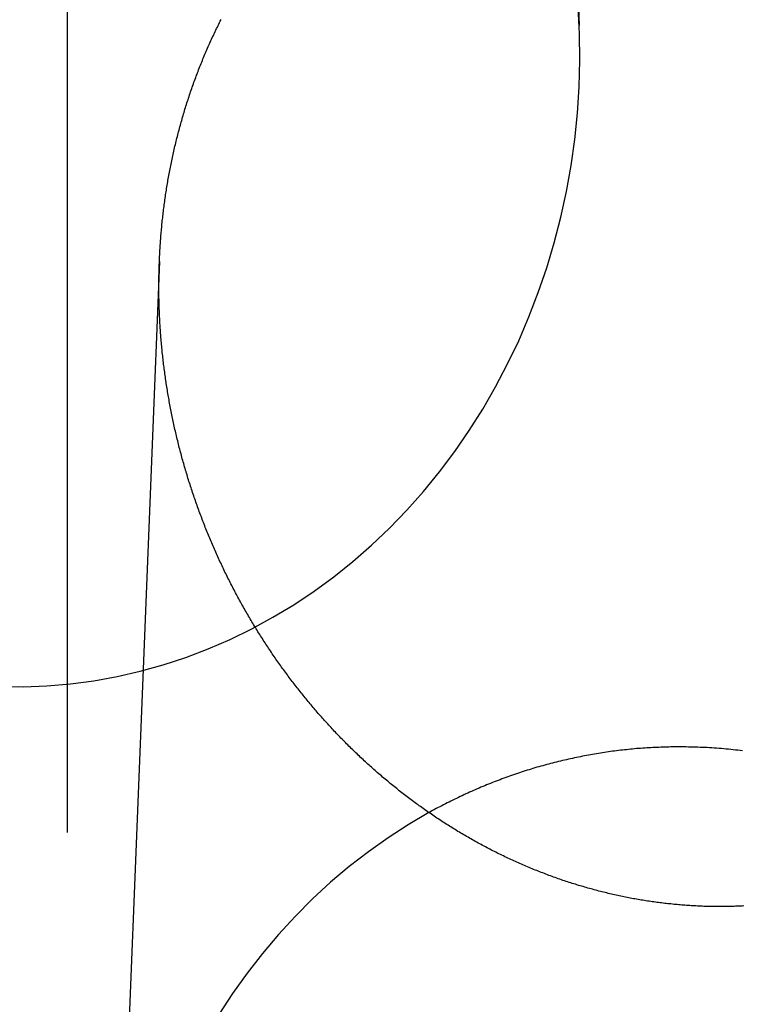
# Model space of a CAD drawing. Extents: x -59 to 572, y -572 to 1000.
# Drawn here: x 26 to 33, y 621 to 630 of the extents above; entities that cross this region are included whole.
import ezdxf

# ---------------------------------------------------------------- set-up
doc = ezdxf.new("R2010")
doc.units = 0
doc.header["$LTSCALE"] = 50
doc.linetypes.add('VERDECKT', pattern=[0.375, 0.25, -0.125])
doc.layers.get('0').update_dxf_attribs({"linetype": 'CONTINUOUS'})
doc.layers.add('STEMPEL', color=3, linetype='CONTINUOUS')

# ---------------------------------------------------------------- blocks, each defined once
blk = doc.blocks.new('A$CEF8BA23D')
at = {"color": 1, "linetype": 'VERDECKT', "extrusion": (2e-16, 1, -2e-16)}
for p, q in [((31.12434, 640.24603), (31.52142, 630.27723)), ((26.5, 634.86555), (26.5, 610.17987)), ((27.40432, 627.96551), (26.97858, 617.27723))]:
    blk.add_line(p, q, dxfattribs=at)
at = {"color": 1, "linetype": 'VERDECKT'}
for points in [[(25.8395, 623.797, 0), (26.0707, 623.795, 0), (26.3018, 623.804, 0), (26.5323, 623.824, 0), (26.762, 623.854, 0), (26.9902, 623.895, 0), (27.2168, 623.947, 0), (27.4412, 624.009, 0), (27.6631, 624.082, 0), (27.8821, 624.166, 0), (28.0979, 624.259, 0), (28.3099, 624.363, 0), (28.5179, 624.476, 0), (28.7215, 624.599, 0), (28.9203, 624.732, 0), (29.114, 624.873, 0), (29.3022, 625.024, 0), (29.4847, 625.183, 0), (29.6611, 625.351, 0), (29.8311, 625.527, 0), (29.9944, 625.711, 0), (30.1506, 625.902, 0), (30.2996, 626.101, 0), (30.4411, 626.306, 0), (30.5749, 626.518, 0), (30.7006, 626.736, 0), (30.818, 626.96, 0), (30.9271, 627.188, 0), (31.0275, 627.422, 0), (31.1191, 627.661, 0), (31.2018, 627.903, 0), (31.2754, 628.149, 0), (31.3397, 628.399, 0), (31.3947, 628.651, 0), (31.4402, 628.905, 0), (31.4763, 629.162, 0), (31.5027, 629.42, 0), (31.5195, 629.678, 0), (31.5267, 629.938, 0), (31.5241, 630.198, 0), (31.5119, 630.457, 0)], [(30.0476, 622.561, 0), (29.845, 622.442, 0), (29.647, 622.315, 0), (29.4539, 622.178, 0), (29.266, 622.032, 0), (29.0836, 621.878, 0), (28.907, 621.715, 0), (28.7366, 621.544, 0), (28.5725, 621.366, 0), (28.4152, 621.18, 0), (28.2649, 620.987, 0), (28.1218, 620.787, 0), (27.9862, 620.581, 0)]]:
    blk.add_polyline3d(points, dxfattribs=at)
at = {"color": 3}
blk.add_polyline3d([(33.1333, 621.646, 0), (33.1175, 621.645, 0), (33.1018, 621.644, 0), (33.0861, 621.644, 0), (33.0704, 621.643, 0), (33.0547, 621.643, 0), (33.039, 621.642, 0), (33.0233, 621.642, 0), (33.0076, 621.641, 0), (32.992, 621.641, 0), (32.9763, 621.641, 0), (32.9607, 621.64, 0), (32.945, 621.64, 0), (32.9294, 621.64, 0), (32.9138, 621.64, 0), (32.8982, 621.64, 0), (32.8826, 621.64, 0), (32.867, 621.64, 0), (32.8514, 621.64, 0), (32.8358, 621.64, 0), (32.8203, 621.641, 0), (32.8047, 621.641, 0), (32.7892, 621.641, 0), (32.7737, 621.642, 0), (32.7582, 621.642, 0), (32.7427, 621.642, 0), (32.7272, 621.643, 0), (32.7117, 621.644, 0), (32.6963, 621.644, 0), (32.6808, 621.645, 0), (32.6654, 621.646, 0), (32.65, 621.647, 0), (32.6346, 621.647, 0), (32.6193, 621.648, 0), (32.6039, 621.649, 0), (32.5886, 621.65, 0), (32.5732, 621.651, 0), (32.5579, 621.652, 0), (32.5426, 621.654, 0), (32.5274, 621.655, 0), (32.5121, 621.656, 0), (32.4969, 621.657, 0), (32.4817, 621.659, 0), (32.4664, 621.66, 0), (32.4512, 621.661, 0), (32.4359, 621.663, 0), (32.4206, 621.665, 0), (32.4053, 621.666, 0), (32.3901, 621.668, 0), (32.3748, 621.67, 0), (32.3595, 621.671, 0), (32.3441, 621.673, 0), (32.3288, 621.675, 0), (32.3135, 621.677, 0), (32.2982, 621.679, 0), (32.2828, 621.681, 0), (32.2675, 621.683, 0), (32.2521, 621.685, 0), (32.2368, 621.687, 0), (32.2214, 621.69, 0), (32.206, 621.692, 0), (32.1907, 621.694, 0), (32.1753, 621.697, 0), (32.1599, 621.699, 0), (32.1445, 621.701, 0), (32.1291, 621.704, 0), (32.1137, 621.707, 0), (32.0984, 621.709, 0), (32.083, 621.712, 0), (32.0676, 621.715, 0), (32.0521, 621.717, 0), (32.0367, 621.72, 0), (32.0213, 621.723, 0), (32.0059, 621.726, 0), (31.9905, 621.729, 0), (31.9751, 621.732, 0), (31.9597, 621.735, 0), (31.9443, 621.739, 0), (31.9289, 621.742, 0), (31.9135, 621.745, 0), (31.898, 621.748, 0), (31.8826, 621.752, 0), (31.8672, 621.755, 0), (31.8518, 621.759, 0), (31.8364, 621.762, 0), (31.821, 621.766, 0), (31.8056, 621.769, 0), (31.7902, 621.773, 0), (31.7748, 621.777, 0), (31.7594, 621.781, 0), (31.744, 621.784, 0), (31.7286, 621.788, 0), (31.7132, 621.792, 0), (31.6978, 621.796, 0), (31.6824, 621.8, 0), (31.6671, 621.804, 0), (31.6517, 621.809, 0), (31.6363, 621.813, 0), (31.621, 621.817, 0), (31.6056, 621.821, 0), (31.5903, 621.826, 0), (31.5749, 621.83, 0), (31.5596, 621.835, 0), (31.5443, 621.839, 0), (31.5289, 621.844, 0), (31.5136, 621.848, 0), (31.4983, 621.853, 0), (31.483, 621.858, 0), (31.4677, 621.862, 0), (31.4524, 621.867, 0), (31.4372, 621.872, 0), (31.4219, 621.877, 0), (31.4066, 621.882, 0), (31.3914, 621.887, 0), (31.3761, 621.892, 0), (31.3609, 621.897, 0), (31.3457, 621.902, 0), (31.3305, 621.908, 0), (31.3153, 621.913, 0), (31.3001, 621.918, 0), (31.2849, 621.924, 0), (31.2697, 621.929, 0), (31.2546, 621.935, 0), (31.2394, 621.94, 0), (31.2243, 621.946, 0), (31.2092, 621.951, 0), (31.194, 621.957, 0), (31.1789, 621.963, 0), (31.1639, 621.969, 0), (31.1488, 621.974, 0), (31.1337, 621.98, 0), (31.1187, 621.986, 0), (31.1036, 621.992, 0), (31.0886, 621.998, 0), (31.0736, 622.004, 0), (31.0586, 622.011, 0), (31.0436, 622.017, 0), (31.0287, 622.023, 0), (31.0137, 622.029, 0), (30.9988, 622.036, 0), (30.9839, 622.042, 0), (30.969, 622.048, 0), (30.9541, 622.055, 0), (30.9392, 622.061, 0), (30.9244, 622.068, 0), (30.9095, 622.075, 0), (30.8947, 622.081, 0), (30.8799, 622.088, 0), (30.8651, 622.095, 0), (30.8504, 622.102, 0), (30.8356, 622.108, 0), (30.8209, 622.115, 0), (30.8062, 622.122, 0), (30.7915, 622.129, 0), (30.7768, 622.136, 0), (30.7621, 622.143, 0), (30.7475, 622.15, 0), (30.7329, 622.158, 0), (30.7183, 622.165, 0), (30.7037, 622.172, 0), (30.6891, 622.179, 0), (30.6746, 622.187, 0), (30.6601, 622.194, 0), (30.6456, 622.202, 0), (30.6311, 622.209, 0), (30.6166, 622.217, 0), (30.6022, 622.224, 0), (30.5878, 622.232, 0), (30.5734, 622.24, 0), (30.559, 622.247, 0), (30.5447, 622.255, 0), (30.5303, 622.263, 0), (30.516, 622.271, 0), (30.5018, 622.279, 0), (30.4875, 622.287, 0), (30.4733, 622.295, 0), (30.4591, 622.303, 0), (30.4449, 622.311, 0), (30.4307, 622.319, 0), (30.4166, 622.327, 0), (30.4025, 622.335, 0), (30.3884, 622.344, 0), (30.3743, 622.352, 0), (30.3602, 622.36, 0), (30.3462, 622.369, 0), (30.3322, 622.377, 0), (30.3183, 622.385, 0), (30.3043, 622.394, 0), (30.2904, 622.403, 0), (30.2765, 622.411, 0), (30.2626, 622.42, 0), (30.2488, 622.428, 0), (30.235, 622.437, 0), (30.2212, 622.446, 0), (30.2074, 622.455, 0), (30.1937, 622.464, 0), (30.18, 622.472, 0), (30.1663, 622.481, 0), (30.1526, 622.49, 0), (30.139, 622.499, 0), (30.1254, 622.508, 0), (30.1118, 622.517, 0), (30.0983, 622.527, 0), (30.0847, 622.536, 0), (30.0712, 622.545, 0), (30.0578, 622.554, 0), (30.0443, 622.563, 0), (30.0309, 622.573, 0), (30.0176, 622.582, 0), (30.0042, 622.591, 0), (29.9909, 622.601, 0), (29.9776, 622.61, 0), (29.9643, 622.62, 0), (29.9511, 622.629, 0), (29.9379, 622.639, 0), (29.9247, 622.648, 0), (29.9116, 622.658, 0), (29.8985, 622.668, 0), (29.8854, 622.677, 0), (29.8724, 622.687, 0), (29.8593, 622.697, 0), (29.8463, 622.707, 0), (29.8334, 622.717, 0), (29.8205, 622.726, 0), (29.8076, 622.736, 0), (29.7947, 622.746, 0), (29.7819, 622.756, 0), (29.7691, 622.766, 0), (29.7563, 622.776, 0), (29.7436, 622.786, 0), (29.7309, 622.796, 0), (29.7182, 622.807, 0), (29.7056, 622.817, 0), (29.693, 622.827, 0), (29.6805, 622.837, 0), (29.6679, 622.848, 0), (29.6554, 622.858, 0), (29.643, 622.868, 0), (29.6305, 622.879, 0), (29.6182, 622.889, 0), (29.6058, 622.899, 0), (29.5935, 622.91, 0), (29.5812, 622.92, 0), (29.5689, 622.931, 0), (29.5567, 622.941, 0), (29.5445, 622.952, 0), (29.5324, 622.962, 0), (29.5203, 622.973, 0), (29.5082, 622.984, 0), (29.4961, 622.994, 0), (29.4841, 623.005, 0), (29.4722, 623.016, 0), (29.4602, 623.027, 0), (29.4483, 623.037, 0), (29.4365, 623.048, 0), (29.4246, 623.059, 0), (29.4129, 623.07, 0), (29.4011, 623.081, 0), (29.3894, 623.092, 0), (29.3777, 623.103, 0), (29.3661, 623.114, 0), (29.3545, 623.125, 0), (29.3429, 623.136, 0), (29.3314, 623.147, 0), (29.3199, 623.158, 0), (29.3084, 623.169, 0), (29.297, 623.18, 0), (29.2856, 623.191, 0), (29.2743, 623.202, 0), (29.263, 623.214, 0), (29.2517, 623.225, 0), (29.2405, 623.236, 0), (29.2293, 623.247, 0), (29.2181, 623.259, 0), (29.207, 623.27, 0), (29.1959, 623.281, 0), (29.1849, 623.292, 0), (29.1739, 623.304, 0), (29.1629, 623.315, 0), (29.152, 623.327, 0), (29.1411, 623.338, 0), (29.1303, 623.349, 0), (29.1195, 623.361, 0), (29.1087, 623.372, 0), (29.098, 623.384, 0), (29.0873, 623.395, 0), (29.0766, 623.407, 0), (29.066, 623.418, 0), (29.0555, 623.43, 0), (29.0449, 623.441, 0), (29.0345, 623.453, 0), (29.024, 623.464, 0), (29.0136, 623.476, 0), (29.0032, 623.488, 0), (28.9929, 623.499, 0), (28.9826, 623.511, 0), (28.9724, 623.523, 0), (28.9622, 623.534, 0), (28.952, 623.546, 0), (28.9419, 623.558, 0), (28.9318, 623.569, 0), (28.9218, 623.581, 0), (28.9118, 623.593, 0), (28.9018, 623.605, 0), (28.8918, 623.617, 0), (28.8819, 623.628, 0), (28.8719, 623.64, 0), (28.862, 623.652, 0), (28.8521, 623.664, 0), (28.8423, 623.676, 0), (28.8324, 623.688, 0), (28.8226, 623.7, 0), (28.8128, 623.713, 0), (28.803, 623.725, 0), (28.7932, 623.737, 0), (28.7835, 623.749, 0), (28.7738, 623.761, 0), (28.7641, 623.774, 0), (28.7544, 623.786, 0), (28.7447, 623.798, 0), (28.7351, 623.811, 0), (28.7255, 623.823, 0), (28.7159, 623.836, 0), (28.7063, 623.848, 0), (28.6968, 623.861, 0), (28.6873, 623.874, 0), (28.6778, 623.886, 0), (28.6683, 623.899, 0), (28.6589, 623.911, 0), (28.6495, 623.924, 0), (28.6401, 623.937, 0), (28.6307, 623.95, 0), (28.6214, 623.963, 0), (28.6121, 623.975, 0), (28.6028, 623.988, 0), (28.5935, 624.001, 0), (28.5843, 624.014, 0), (28.5751, 624.027, 0), (28.5659, 624.04, 0), (28.5567, 624.053, 0), (28.5476, 624.066, 0), (28.5385, 624.08, 0), (28.5294, 624.093, 0), (28.5204, 624.106, 0), (28.5113, 624.119, 0), (28.5023, 624.132, 0), (28.4934, 624.146, 0), (28.4844, 624.159, 0), (28.4755, 624.172, 0), (28.4666, 624.186, 0), (28.4578, 624.199, 0), (28.4489, 624.213, 0), (28.4401, 624.226, 0), (28.4314, 624.24, 0), (28.4226, 624.253, 0), (28.4139, 624.267, 0), (28.4052, 624.28, 0), (28.3966, 624.294, 0), (28.3879, 624.307, 0), (28.3793, 624.321, 0), (28.3708, 624.335, 0), (28.3623, 624.349, 0), (28.3538, 624.362, 0), (28.3453, 624.376, 0), (28.3368, 624.39, 0), (28.3284, 624.404, 0), (28.3201, 624.418, 0), (28.3117, 624.432, 0), (28.3034, 624.446, 0), (28.2951, 624.46, 0), (28.2869, 624.474, 0), (28.2786, 624.488, 0), (28.2705, 624.502, 0), (28.2623, 624.516, 0), (28.2542, 624.53, 0), (28.2461, 624.544, 0), (28.238, 624.558, 0), (28.23, 624.572, 0), (28.222, 624.587, 0), (28.2141, 624.601, 0), (28.2061, 624.615, 0), (28.1982, 624.629, 0), (28.1904, 624.644, 0), (28.1826, 624.658, 0), (28.1748, 624.672, 0), (28.167, 624.687, 0), (28.1593, 624.701, 0), (28.1516, 624.716, 0), (28.144, 624.73, 0), (28.1363, 624.745, 0), (28.1288, 624.759, 0), (28.1212, 624.774, 0), (28.1137, 624.788, 0), (28.1062, 624.803, 0), (28.0988, 624.817, 0), (28.0914, 624.832, 0), (28.084, 624.847, 0), (28.0766, 624.861, 0), (28.0693, 624.876, 0), (28.0621, 624.891, 0), (28.0548, 624.906, 0), (28.0476, 624.92, 0), (28.0405, 624.935, 0), (28.0333, 624.95, 0), (28.0262, 624.965, 0), (28.0192, 624.98, 0), (28.0122, 624.995, 0), (28.0052, 625.01, 0), (27.9982, 625.024, 0), (27.9913, 625.039, 0), (27.9845, 625.054, 0), (27.9776, 625.069, 0), (27.9708, 625.084, 0), (27.9641, 625.099, 0), (27.9573, 625.114, 0), (27.9506, 625.13, 0), (27.944, 625.145, 0), (27.9374, 625.16, 0), (27.9308, 625.175, 0), (27.9242, 625.19, 0), (27.9177, 625.205, 0), (27.9113, 625.22, 0), (27.9049, 625.236, 0), (27.8985, 625.251, 0), (27.8921, 625.266, 0), (27.8858, 625.281, 0), (27.8795, 625.297, 0), (27.8733, 625.312, 0), (27.8671, 625.327, 0), (27.8609, 625.342, 0), (27.8548, 625.358, 0), (27.8487, 625.373, 0), (27.8427, 625.389, 0), (27.8367, 625.404, 0), (27.8307, 625.419, 0), (27.8248, 625.435, 0), (27.8189, 625.45, 0), (27.8131, 625.466, 0), (27.8072, 625.481, 0), (27.8015, 625.497, 0), (27.7958, 625.512, 0), (27.7901, 625.528, 0), (27.7844, 625.543, 0), (27.7788, 625.559, 0), (27.7732, 625.574, 0), (27.7677, 625.59, 0), (27.7622, 625.605, 0), (27.7568, 625.621, 0), (27.7514, 625.637, 0), (27.746, 625.652, 0), (27.7407, 625.668, 0), (27.7354, 625.684, 0), (27.7301, 625.699, 0), (27.7249, 625.715, 0), (27.7198, 625.731, 0), (27.7146, 625.746, 0), (27.7096, 625.762, 0), (27.7045, 625.778, 0), (27.6995, 625.793, 0), (27.6945, 625.809, 0), (27.6896, 625.825, 0), (27.6847, 625.841, 0), (27.6799, 625.857, 0), (27.6751, 625.872, 0), (27.6703, 625.888, 0), (27.6656, 625.904, 0), (27.6609, 625.92, 0), (27.6563, 625.936, 0), (27.6517, 625.951, 0), (27.6471, 625.967, 0), (27.6426, 625.983, 0), (27.6381, 625.999, 0), (27.6337, 626.015, 0), (27.6293, 626.031, 0), (27.625, 626.047, 0), (27.6207, 626.063, 0), (27.6164, 626.079, 0), (27.6122, 626.094, 0), (27.608, 626.11, 0), (27.6038, 626.126, 0), (27.5997, 626.142, 0), (27.5957, 626.158, 0), (27.5916, 626.174, 0), (27.5876, 626.19, 0), (27.5837, 626.206, 0), (27.5798, 626.222, 0), (27.576, 626.238, 0), (27.5721, 626.254, 0), (27.5684, 626.27, 0), (27.5646, 626.286, 0), (27.5609, 626.302, 0), (27.5573, 626.318, 0), (27.5537, 626.334, 0), (27.5501, 626.35, 0), (27.5466, 626.366, 0), (27.5431, 626.382, 0), (27.5397, 626.398, 0), (27.5363, 626.414, 0), (27.5329, 626.43, 0), (27.5296, 626.446, 0), (27.5263, 626.462, 0), (27.5231, 626.478, 0), (27.5199, 626.494, 0), (27.5168, 626.51, 0), (27.5137, 626.526, 0), (27.5106, 626.542, 0), (27.5076, 626.558, 0), (27.5046, 626.575, 0), (27.5017, 626.591, 0), (27.4988, 626.607, 0), (27.4959, 626.623, 0), (27.4931, 626.639, 0), (27.4903, 626.655, 0), (27.4876, 626.671, 0), (27.4849, 626.687, 0), (27.4823, 626.703, 0), (27.4797, 626.719, 0), (27.4772, 626.735, 0), (27.4746, 626.751, 0), (27.4722, 626.767, 0), (27.4698, 626.783, 0), (27.4674, 626.799, 0), (27.465, 626.815, 0), (27.4627, 626.831, 0), (27.4605, 626.847, 0), (27.4582, 626.863, 0), (27.4561, 626.879, 0), (27.4539, 626.895, 0), (27.4518, 626.911, 0), (27.4498, 626.927, 0), (27.4478, 626.943, 0), (27.4458, 626.959, 0), (27.4439, 626.975, 0), (27.442, 626.991, 0), (27.4402, 627.007, 0), (27.4384, 627.023, 0), (27.4366, 627.039, 0), (27.4349, 627.055, 0), (27.4332, 627.071, 0), (27.4316, 627.087, 0), (27.43, 627.103, 0), (27.4284, 627.119, 0), (27.4269, 627.135, 0), (27.4255, 627.151, 0), (27.424, 627.167, 0), (27.4226, 627.183, 0), (27.4213, 627.199, 0), (27.42, 627.215, 0), (27.4187, 627.231, 0), (27.4175, 627.246, 0), (27.4163, 627.262, 0), (27.4152, 627.278, 0), (27.4141, 627.294, 0), (27.413, 627.31, 0), (27.412, 627.326, 0), (27.411, 627.342, 0), (27.4101, 627.357, 0), (27.4092, 627.373, 0), (27.4083, 627.389, 0), (27.4075, 627.405, 0), (27.4067, 627.421, 0), (27.4059, 627.436, 0), (27.4052, 627.452, 0), (27.4046, 627.468, 0), (27.404, 627.484, 0), (27.4034, 627.499, 0), (27.4028, 627.515, 0), (27.4023, 627.531, 0), (27.4019, 627.546, 0), (27.4015, 627.562, 0), (27.4011, 627.578, 0), (27.4007, 627.593, 0), (27.4004, 627.609, 0), (27.4002, 627.625, 0), (27.4, 627.64, 0), (27.3998, 627.656, 0), (27.3996, 627.671, 0), (27.3995, 627.687, 0), (27.3995, 627.702, 0), (27.3994, 627.718, 0), (27.3995, 627.734, 0), (27.3995, 627.749, 0), (27.3996, 627.765, 0), (27.3997, 627.78, 0), (27.3999, 627.795, 0), (27.4001, 627.811, 0), (27.4004, 627.827, 0), (27.4006, 627.842, 0), (27.401, 627.858, 0), (27.4013, 627.873, 0), (27.4018, 627.889, 0), (27.4022, 627.904, 0), (27.4027, 627.92, 0), (27.4032, 627.936, 0), (27.4038, 627.951, 0), (27.4044, 627.967, 0), (27.4051, 627.983, 0), (27.4057, 627.998, 0), (27.4065, 628.014, 0), (27.4073, 628.03, 0), (27.4081, 628.045, 0), (27.4089, 628.061, 0), (27.4098, 628.077, 0), (27.4108, 628.093, 0), (27.4117, 628.108, 0), (27.4128, 628.124, 0), (27.4138, 628.14, 0), (27.4149, 628.156, 0), (27.4161, 628.171, 0), (27.4173, 628.187, 0), (27.4185, 628.203, 0), (27.4198, 628.219, 0), (27.4211, 628.235, 0), (27.4224, 628.251, 0), (27.4238, 628.266, 0), (27.4253, 628.282, 0), (27.4268, 628.298, 0), (27.4283, 628.314, 0), (27.4299, 628.33, 0), (27.4315, 628.346, 0), (27.4331, 628.362, 0), (27.4348, 628.378, 0), (27.4366, 628.394, 0), (27.4384, 628.41, 0), (27.4402, 628.425, 0), (27.4421, 628.441, 0), (27.444, 628.457, 0), (27.4459, 628.473, 0), (27.4479, 628.489, 0), (27.45, 628.505, 0), (27.4521, 628.521, 0), (27.4542, 628.537, 0), (27.4564, 628.553, 0), (27.4586, 628.569, 0), (27.4609, 628.585, 0), (27.4632, 628.601, 0), (27.4655, 628.617, 0), (27.4679, 628.633, 0), (27.4704, 628.649, 0), (27.4729, 628.665, 0), (27.4754, 628.681, 0), (27.478, 628.697, 0), (27.4806, 628.713, 0), (27.4833, 628.728, 0), (27.486, 628.744, 0), (27.4887, 628.76, 0), (27.4915, 628.776, 0), (27.4944, 628.792, 0), (27.4973, 628.808, 0), (27.5002, 628.824, 0), (27.5032, 628.84, 0), (27.5062, 628.856, 0), (27.5093, 628.872, 0), (27.5124, 628.888, 0), (27.5156, 628.904, 0), (27.5188, 628.92, 0), (27.5221, 628.936, 0), (27.5254, 628.952, 0), (27.5288, 628.968, 0), (27.5322, 628.984, 0), (27.5356, 629, 0), (27.5391, 629.015, 0), (27.5426, 629.031, 0), (27.5462, 629.047, 0), (27.5498, 629.063, 0), (27.5535, 629.079, 0), (27.5572, 629.095, 0), (27.561, 629.111, 0), (27.5648, 629.127, 0), (27.5687, 629.143, 0), (27.5726, 629.158, 0), (27.5765, 629.174, 0), (27.5805, 629.19, 0), (27.5845, 629.206, 0), (27.5886, 629.222, 0), (27.5927, 629.237, 0), (27.5969, 629.253, 0), (27.6011, 629.269, 0), (27.6054, 629.285, 0), (27.6097, 629.301, 0), (27.6141, 629.316, 0), (27.6185, 629.332, 0), (27.6229, 629.348, 0), (27.6274, 629.364, 0), (27.632, 629.379, 0), (27.6365, 629.395, 0), (27.6412, 629.411, 0), (27.6458, 629.426, 0), (27.6506, 629.442, 0), (27.6553, 629.458, 0), (27.6601, 629.473, 0), (27.665, 629.489, 0), (27.6699, 629.505, 0), (27.6748, 629.52, 0), (27.6798, 629.536, 0), (27.6849, 629.551, 0), (27.69, 629.567, 0), (27.6951, 629.583, 0), (27.7003, 629.598, 0), (27.7055, 629.614, 0), (27.7107, 629.629, 0), (27.7161, 629.645, 0), (27.7214, 629.66, 0), (27.7268, 629.675, 0), (27.7323, 629.691, 0), (27.7377, 629.706, 0), (27.7433, 629.722, 0), (27.7489, 629.737, 0), (27.7545, 629.752, 0), (27.7602, 629.768, 0), (27.7659, 629.783, 0), (27.7716, 629.798, 0), (27.7775, 629.814, 0), (27.7833, 629.829, 0), (27.7892, 629.844, 0), (27.7951, 629.86, 0), (27.8011, 629.875, 0), (27.8072, 629.89, 0), (27.8133, 629.905, 0), (27.8194, 629.92, 0), (27.8255, 629.935, 0), (27.8318, 629.95, 0), (27.838, 629.966, 0), (27.8443, 629.981, 0), (27.8507, 629.996, 0), (27.8571, 630.011, 0), (27.8635, 630.026, 0), (27.87, 630.041, 0), (27.8765, 630.056, 0), (27.8831, 630.071, 0), (27.8897, 630.086, 0), (27.8964, 630.1, 0), (27.9031, 630.115, 0), (27.9098, 630.13, 0), (27.9166, 630.145, 0), (27.9234, 630.16, 0), (27.9303, 630.175, 0), (27.9372, 630.189, 0), (27.9442, 630.204, 0), (27.9512, 630.219, 0), (27.9583, 630.234, 0), (27.9654, 630.248, 0), (27.9725, 630.263, 0), (27.9797, 630.277, 0), (27.9869, 630.292, 0), (27.9942, 630.307, 0), (28.0015, 630.321, 0), (28.0088, 630.336, 0)], dxfattribs=at)
at = {"color": 3, "linetype": 'CONTINUOUS'}
for points in [[(32.5, 623.205, 0), (32.4801, 623.205, 0), (32.4603, 623.205, 0), (32.4404, 623.205, 0), (32.4206, 623.205, 0), (32.4007, 623.204, 0), (32.3809, 623.204, 0), (32.3611, 623.203, 0), (32.3412, 623.203, 0), (32.3214, 623.202, 0), (32.3015, 623.201, 0), (32.2817, 623.2, 0), (32.2619, 623.2, 0), (32.242, 623.199, 0), (32.2222, 623.197, 0), (32.2024, 623.196, 0), (32.1826, 623.195, 0), (32.1627, 623.194, 0), (32.1429, 623.192, 0), (32.1231, 623.191, 0), (32.1033, 623.189, 0), (32.0835, 623.188, 0), (32.0637, 623.186, 0), (32.0439, 623.184, 0), (32.0242, 623.182, 0), (32.0044, 623.18, 0), (31.9846, 623.178, 0), (31.9649, 623.176, 0), (31.9451, 623.174, 0), (31.9253, 623.172, 0), (31.9056, 623.169, 0), (31.8859, 623.167, 0), (31.8662, 623.164, 0), (31.8464, 623.162, 0), (31.8267, 623.159, 0), (31.807, 623.156, 0), (31.7873, 623.154, 0), (31.7677, 623.151, 0), (31.748, 623.148, 0), (31.7283, 623.145, 0), (31.7087, 623.141, 0), (31.689, 623.138, 0), (31.6694, 623.135, 0), (31.6498, 623.131, 0), (31.6302, 623.128, 0), (31.6106, 623.124, 0), (31.591, 623.121, 0), (31.5714, 623.117, 0), (31.5518, 623.113, 0), (31.5323, 623.109, 0), (31.5128, 623.106, 0), (31.4932, 623.102, 0), (31.4737, 623.097, 0), (31.4542, 623.093, 0), (31.4347, 623.089, 0), (31.4153, 623.085, 0), (31.3958, 623.08, 0), (31.3764, 623.076, 0), (31.3569, 623.071, 0), (31.3375, 623.067, 0), (31.3181, 623.062, 0), (31.2987, 623.057, 0), (31.2794, 623.052, 0), (31.26, 623.047, 0), (31.2407, 623.042, 0), (31.2213, 623.037, 0), (31.202, 623.032, 0), (31.1828, 623.027, 0), (31.1635, 623.021, 0), (31.1442, 623.016, 0), (31.125, 623.01, 0), (31.1058, 623.005, 0), (31.0866, 622.999, 0), (31.0674, 622.993, 0), (31.0482, 622.987, 0), (31.0291, 622.982, 0), (31.01, 622.976, 0), (30.9909, 622.97, 0), (30.9718, 622.963, 0), (30.9527, 622.957, 0), (30.9336, 622.951, 0), (30.9146, 622.945, 0), (30.8956, 622.938, 0), (30.8766, 622.932, 0), (30.8577, 622.925, 0), (30.8387, 622.918, 0), (30.8198, 622.912, 0), (30.8009, 622.905, 0), (30.782, 622.898, 0), (30.7632, 622.891, 0), (30.7443, 622.884, 0), (30.7255, 622.877, 0), (30.7067, 622.87, 0), (30.688, 622.862, 0), (30.6692, 622.855, 0), (30.6505, 622.848, 0), (30.6318, 622.84, 0), (30.6131, 622.833, 0), (30.5945, 622.825, 0), (30.5759, 622.817, 0), (30.5573, 622.809, 0), (30.5387, 622.801, 0), (30.5201, 622.794, 0), (30.5016, 622.785, 0), (30.4831, 622.777, 0), (30.4647, 622.769, 0), (30.4462, 622.761, 0), (30.4278, 622.753, 0), (30.4094, 622.744, 0), (30.391, 622.736, 0), (30.3727, 622.727, 0), (30.3544, 622.719, 0), (30.3361, 622.71, 0), (30.3179, 622.701, 0), (30.2996, 622.692, 0), (30.2814, 622.683, 0), (30.2633, 622.674, 0), (30.2451, 622.665, 0), (30.227, 622.656, 0), (30.209, 622.647, 0), (30.1909, 622.638, 0), (30.1729, 622.628, 0), (30.1549, 622.619, 0), (30.1369, 622.61, 0), (30.119, 622.6, 0), (30.1011, 622.59, 0), (30.0832, 622.581, 0), (30.0654, 622.571, 0), (30.0476, 622.561, 0)], [(33.1209, 623.166, 0), (33.098, 623.169, 0), (33.0751, 623.172, 0), (33.0522, 623.174, 0), (33.0292, 623.177, 0), (33.0063, 623.179, 0), (32.9833, 623.182, 0), (32.9604, 623.184, 0), (32.9374, 623.186, 0), (32.9144, 623.188, 0), (32.8914, 623.19, 0), (32.8684, 623.192, 0), (32.8454, 623.193, 0), (32.8224, 623.195, 0), (32.7994, 623.196, 0), (32.7764, 623.198, 0), (32.7534, 623.199, 0), (32.7304, 623.2, 0), (32.7074, 623.201, 0), (32.6843, 623.202, 0), (32.6613, 623.203, 0), (32.6383, 623.203, 0), (32.6152, 623.204, 0), (32.5922, 623.204, 0), (32.5691, 623.205, 0), (32.5461, 623.205, 0), (32.523, 623.205, 0), (32.5, 623.205, 0)]]:
    blk.add_polyline3d(points, dxfattribs=at)
at = {"color": 1, "linetype": 'VERDECKT'}
for radius in [55.03582, 54.5, 50.17457, 48, 47.81634]:
    blk.add_circle((0, 620), radius, dxfattribs=at)
at = {"color": 1, "linetype": 'VERDECKT', "extrusion": (0, -2e-16, -1)}
blk.add_circle((0, 620), 54.26716, dxfattribs=at)
at = {"color": 3, "linetype": 'CONTINUOUS'}
for radius, start, end in [(56.67278, 275.77242, 264.938455), (53.89408, 275.323246, 265.423727), (53.5, 275.362572, 265.389946), (49, 328.643961, 211.356039)]:
    blk.add_arc((0, 620), radius, start, end, dxfattribs=at)
at = {"color": 1, "linetype": 'VERDECKT'}
for radius, start, end in [(56.00233, 275.122302, 265.596352), (56, 275.122516, 90), (53.72931, 275.339619, 265.409663), (51, 276.967352, 83.032648), (45.81634, 0.937957, 49.326212), (45.53229, 1.122542, 49.141626)]:
    blk.add_arc((0, 620), radius, start, end, dxfattribs=at)

msp = doc.modelspace()

# ---------------------------------------------------------------- block references
at = {"layer": 'STEMPEL'}
msp.add_blockref('A$CEF8BA23D', (0, 0), dxfattribs=at)

doc.saveas('drawing.dxf')
